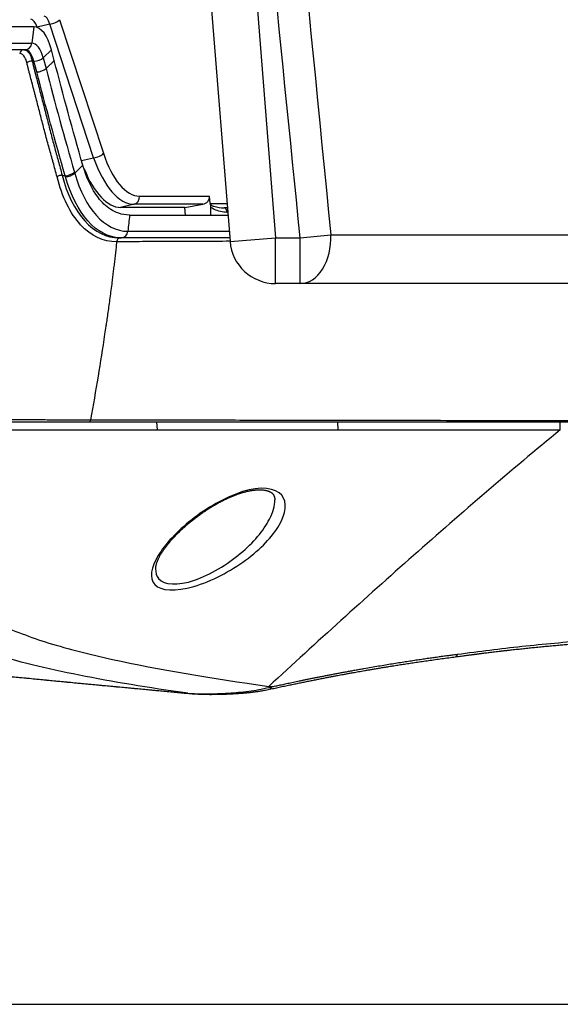
# Model space of a CAD drawing. Extents: x 10 to 1184, y 39 to 789.
# Drawn here: x 693 to 728, y 39 to 104 of the extents above; entities that cross this region are included whole.
import ezdxf

# ---------------------------------------------------------------- set-up
doc = ezdxf.new("R2010")
doc.units = 0
doc.layers.add('1', color=7, linetype='CONTINUOUS')

msp = doc.modelspace()

# ---------------------------------------------------------------- linework, layer by layer
at = {"layer": '1', "color": 80, "linetype": 'CONTINUOUS'}
for p, q in [((698.932, 183.0741), (706.452, 89.0741)), ((693.5624, 103.1633), (691.0375, 103.1633)), ((693.8011, 103.1154), (693.7891, 103.1519)), ((692.992, 101.6633), (690.467, 101.6633)), ((694.9073, 100.9544), (694.7243, 101.6633)), ((705.148, 91.5587), (705.1042, 92.051)), ((703.4875, 91.3133), (699.2665, 91.3133)), ((703.4875, 91.3133), (704.6559, 91.521)), ((703.5319, 90.8133), (703.4875, 91.3133)), ((705.1969, 90.8133), (705.1969, 91.3233)), ((699.8527, 90.8133), (706.3131, 90.8133)), ((699.1814, 89.3133), (699.277, 89.3133)), ((706.4334, 89.3133), (699.3292, 89.3133)), ((711.0625, 86.3133), (709.4425, 86.3133)), ((711.6571, 77.2133), (711.658, 77.2133)), ((709.3963, 72.1198), (709.3963, 72.121)), ((701.566, 67.5888), (701.5659, 67.5872))]:
    msp.add_line(p, q, dxfattribs=at)
at = {"layer": '1', "color": 51, "linetype": 'CONTINUOUS'}
for p, q in [((703.0706, 168.9615), (709.4425, 89.3133)), ((695.2447, 103.6338), (698.1326, 94.8641)), ((693.5624, 103.1633), (693.4352, 102.0973)), ((694.6052, 103.3442), (693.7891, 103.1519)), ((697.4932, 94.5745), (694.6052, 103.3442)), ((690.9103, 102.0973), (693.4352, 102.0973)), ((694.7243, 101.6633), (694.1842, 101.1303)), ((693.5729, 100.9133), (693.4637, 100.9133)), ((693.7559, 100.2044), (693.5729, 100.9133)), ((694.1842, 101.1303), (694.3673, 100.4213)), ((696.7053, 94.3888), (697.4932, 94.5745)), ((700.5063, 92.051), (705.1042, 92.051)), ((700.1477, 91.521), (699.2665, 91.3133)), ((704.6559, 91.521), (700.1477, 91.521)), ((705.148, 91.5587), (706.2534, 91.5587)), ((706.2753, 91.2845), (706.0703, 91.2845)), ((699.7358, 89.7473), (706.3983, 89.7473)), ((706.452, 89.0741), (709.4425, 89.3133)), ((709.4425, 86.3133), (709.4425, 89.3133)), ((709.4425, 89.3133), (711.0625, 89.3133)), ((711.0625, 89.3133), (713.0683, 89.515)), ((711.0625, 86.3133), (711.0625, 89.3133)), ((701.6852, 76.7133), (701.6501, 77.2133)), ((713.5083, 77.2133), (713.5351, 76.7133)), ((728.147, 76.7133), (728.1307, 77.2133))]:
    msp.add_line(p, q, dxfattribs=at)
at = {"layer": '1', "color": 251, "linetype": 'CONTINUOUS'}
msp.add_line((614.5417, 39.003), (996.8147, 39.003), dxfattribs=at)
at = {"layer": '1', "color": 80, "linetype": 'CONTINUOUS'}
msp.add_arc((709.4425, 89.3133), 3, 184.573921, 270, dxfattribs=at)
for centre, major_axis, ratio, start_param, end_param in [((693.4348, 102.6596), (-0.0965, 1.0028), 0.445083, 5.1821661, 6.2403989), ((693.5624, 100.1633), (0, 3), 0.447214, 5.2359878, 6.2831853), ((698.8028, 97.3355), (-0.5787, 6.0166), 0.445083, 2.1459172, 3.0988062), ((704.547, 92.0114), (-0.559, 0), 0.894427, 1.7669377, 3.2209304), ((705.4824, 91.5825), (0.3354, 0), 0.894427, 3.2209304, 3.4298794)]:
    msp.add_ellipse(centre, major_axis=major_axis, ratio=ratio, start_param=start_param, end_param=end_param, dxfattribs=at)
at = {"layer": '1', "color": 51, "linetype": 'CONTINUOUS'}
for centre, major_axis, ratio, start_param, end_param in [((694.2674, 102.8559), (-0.0393, 1.0151), 0.396936, 5.198858, 6.2570908), ((694.7989, 103.5942), (0.4749, 0.1564), 0.415438, 4.1605452, 5.7709791), ((692.8979, 101.3633), (0, -0.3), 0.889579, 3.1415927, 4.5586336), ((692.992, 102.1633), (0, -0.5), 0.894427, 0, 1.4382448), ((692.992, 100.1633), (0, 1.5), 0.447214, 5.2359878, 6.2831853), ((693.4352, 100.1633), (0, -1.9339), 0.447214, 2.0943951, 3.1415927), ((693.3475, 100.7633), (-0.2937, -0.0613), 0.468029, 4.2101877, 5.5818261), ((693.7665, 101.1633), (-0.4841, -0.125), 0.447214, 1.0471976, 2.4854423), ((697.6868, 94.8245), (0.4749, 0.1564), 0.415438, 4.1605452, 5.7709791), ((699.6355, 97.5317), (-0.6389, 6.0038), 0.453009, 2.0370013, 3.0952341), ((700.0813, 97.5713), (-0.5305, 5.5153), 0.445083, 2.0405734, 3.0988062), ((700.0605, 92.0114), (0, 0.5), 0.894427, 3.337734, 4.7917267), ((752.1512, 83.9525), (-65.799, 6.9541), 0.052118, 5.4893671, 5.4937397), ((706.0389, 90.9866), (0.0161, 0.2996), 0.699804, 4.7499478, 6.2098543), ((752.1198, 83.6546), (-65.499, 6.9542), 0.052351, 5.4927143, 5.4937898), ((711.0625, 89.3133), (0, 3), 0.670127, 3.1415927, 4.7796544)]:
    msp.add_ellipse(centre, major_axis=major_axis, ratio=ratio, start_param=start_param, end_param=end_param, dxfattribs=at)
for points, knots in [([(703.8002, 183.5303), (705.3467, 167.8612), (706.8925, 152.1921), (709.9821, 120.8537), (711.5259, 105.1844), (713.0683, 89.515)], [0, 0, 0, 0, 0.5, 0.5, 1, 1, 1, 1]), ([(692.8979, 101.6633), (692.9742, 101.6633), (693.0504, 101.6344), (693.1914, 101.5234), (693.2579, 101.4399), (693.3766, 101.2194), (693.4286, 101.0738), (693.4637, 100.9133)], [0, 0, 0, 0, 0.3216226, 0.3216226, 0.6432413, 0.6432413, 1, 1, 1, 1]), ([(693.1046, 100.8052), (693.0743, 100.9345), (693.0303, 101.051), (692.9315, 101.2284), (692.8765, 101.2956), (692.7599, 101.3852), (692.6972, 101.4089), (692.6342, 101.4093)], [0, 0, 0, 0, 0.3562725, 0.3562725, 0.6781247, 0.6781247, 1, 1, 1, 1]), ([(693.4637, 100.9133), (693.48, 100.8354), (693.4971, 100.7574), (693.5245, 100.6404), (693.534, 100.6014), (693.5531, 100.5234), (693.5627, 100.4844), (693.5917, 100.3675), (693.6112, 100.2895), (693.6506, 100.1335), (693.6705, 100.0555), (693.7707, 99.6655), (693.8532, 99.3535), (693.9766, 98.8855), (694.0177, 98.7295), (694.0992, 98.4175), (694.2208, 97.9495), (694.341, 97.4815), (694.5016, 96.8575), (694.5821, 96.5455), (694.7451, 95.9215), (694.8277, 95.6096), (694.9537, 95.1416), (694.9961, 94.9856), (695.0815, 94.6736), (695.1246, 94.5176), (695.2539, 94.0497), (695.3401, 93.7377), (695.4234, 93.4257)], [0, 0, 0, 0, 0.03125, 0.03125, 0.046875, 0.046875, 0.0625, 0.0625, 0.09375, 0.09375, 0.125, 0.125, 0.25, 0.25, 0.3125, 0.3125, 0.375, 0.5, 0.5, 0.625, 0.625, 0.75, 0.75, 0.8125, 0.8125, 0.875, 0.875, 1, 1, 1, 1]), ([(695.09, 93.3211), (695.008, 93.6348), (694.9217, 93.9475), (694.8128, 94.3375), (694.791, 94.4154), (694.7473, 94.5712), (694.7255, 94.6491), (694.6602, 94.8827), (694.6171, 95.0384), (694.4887, 95.5057), (694.4047, 95.8174), (694.2395, 96.4411), (694.1583, 96.7532), (693.9967, 97.3779), (693.9163, 97.6905), (693.7952, 98.1596), (693.7547, 98.316), (693.6937, 98.5506), (693.6733, 98.6289), (693.6323, 98.7853), (693.5294, 99.1761), (693.4252, 99.5661), (693.3231, 99.9555), (693.3028, 100.0333), (693.2624, 100.1889), (693.2424, 100.2665), (693.2178, 100.3639), (693.213, 100.3834), (693.2031, 100.4223), (693.1982, 100.4417), (693.1882, 100.4804), (693.1831, 100.4997), (693.1727, 100.5379), (693.1675, 100.5569), (693.1418, 100.6522), (693.1226, 100.7285), (693.1046, 100.8052)], [0, 0, 0, 0, 0.125, 0.125, 0.15625, 0.15625, 0.1875, 0.1875, 0.25, 0.25, 0.375, 0.375, 0.5, 0.5, 0.625, 0.625, 0.6875, 0.6875, 0.71875, 0.71875, 0.75, 0.875, 0.875, 0.90625, 0.90625, 0.9375, 0.9375, 0.9453125, 0.9453125, 0.953125, 0.953125, 0.9609375, 0.9609375, 0.96875, 0.96875, 1, 1, 1, 1]), ([(699.0041, 89.0588), (698.1314, 89.0396), (697.3099, 89.4301), (695.9623, 90.9107), (695.4159, 92.0054), (695.0907, 93.3216)], [0, 0, 0, 0, 0.5, 0.5, 1, 1, 1, 1]), ([(705.1608, 91.4972), (705.1649, 91.4934), (705.1691, 91.4899), (705.2087, 91.4583), (705.2465, 91.4396), (705.3208, 91.4074), (705.3579, 91.3944), (705.6159, 91.3151), (705.8429, 91.2922), (706.0703, 91.2845)], [0, 0, 0, 0, 0.0152677, 0.0152677, 0.1428421, 0.1428421, 0.2660203, 0.2660203, 1, 1, 1, 1]), ([(706.249, 90.9866), (705.9627, 91.002), (705.6744, 91.0517), (705.3618, 91.2067), (705.3157, 91.233), (705.2459, 91.2819), (705.2208, 91.3015), (705.1969, 91.3233)], [0, 0, 0, 0, 0.7851447, 0.7851447, 0.9214984, 0.9214984, 1, 1, 1, 1]), ([(713.0683, 89.515), (713.9407, 89.5152), (714.8267, 89.5155), (716.6252, 89.516), (718.4504, 89.5165), (721.267, 89.5172), (723.197, 89.5176), (725.153, 89.518), (726.1441, 89.5182), (728.1524, 89.5186), (730.1868, 89.519), (732.2739, 89.5193), (733.8592, 89.5196), (734.6568, 89.5197), (735.5962, 89.5199), (736.0007, 89.5199), (736.2708, 89.52), (736.4061, 89.52), (738.7067, 89.5203), (740.8952, 89.5206), (744.2118, 89.521), (746.4342, 89.5212), (749.8013, 89.5216), (752.0683, 89.5218), (754.3466, 89.522), (755.4913, 89.522), (757.7921, 89.5222), (758.9481, 89.5223), (760.6907, 89.5224), (761.5642, 89.5224), (762.587, 89.5225), (763.0262, 89.5225), (763.3192, 89.5225), (763.4658, 89.5225), (764.7851, 89.5226), (765.9551, 89.5226), (768.29, 89.5227), (769.4549, 89.5227), (772.9419, 89.5228), (775.2564, 89.5228), (778.713, 89.5228), (781.0123, 89.5228), (783.3016, 89.5228), (786.7278, 89.5227), (789.0018, 89.5226), (792.3969, 89.5225), (793.5211, 89.5224), (795.1959, 89.5223), (795.7523, 89.5223), (796.5841, 89.5222), (796.8609, 89.5222), (797.4134, 89.5221), (798.791, 89.522), (800.1507, 89.5219), (802.3035, 89.5218), (803.3685, 89.5217), (805.476, 89.5215), (807.5607, 89.5212), (810.6203, 89.5208), (813.6123, 89.5204), (815.5614, 89.5201), (816.5243, 89.52)], [0, 0, 0, 0, 0.03125, 0.03125, 0.0625, 0.09375, 0.125, 0.125, 0.15625, 0.15625, 0.1875, 0.21875, 0.21875, 0.234375, 0.2421875, 0.2460937, 0.2460937, 0.25, 0.25, 0.3125, 0.3125, 0.34375, 0.375, 0.40625, 0.40625, 0.4375, 0.4375, 0.46875, 0.46875, 0.484375, 0.4921875, 0.4960937, 0.4960937, 0.5, 0.5, 0.53125, 0.53125, 0.5625, 0.5625, 0.625, 0.625, 0.65625, 0.6875, 0.6875, 0.75, 0.75, 0.78125, 0.78125, 0.796875, 0.796875, 0.8046875, 0.8046875, 0.8125, 0.84375, 0.84375, 0.875, 0.875, 0.90625, 0.9375, 0.96875, 1, 1, 1, 1]), ([(699.0041, 89.0584), (698.997, 88.9932), (698.9829, 88.8632), (698.9614, 88.6688), (698.9399, 88.4755), (698.9182, 88.2832), (698.8964, 88.0919), (698.8745, 87.9016), (698.8524, 87.7124), (698.8302, 87.524), (698.8078, 87.3365), (698.7852, 87.1499), (698.7626, 86.9639), (698.7397, 86.7786), (698.7166, 86.5938), (698.679, 86.2951), (698.6267, 85.8889), (698.5593, 85.3813), (698.4925, 84.8931), (698.4271, 84.4297), (698.3653, 83.9978), (698.3218, 83.6958), (698.2988, 83.5379), (698.295, 83.5114)], [0, 0, 0, 0, 0.0351018, 0.0700179, 0.1047507, 0.1393032, 0.1736787, 0.2078816, 0.2419164, 0.275791, 0.3095187, 0.3431136, 0.3765896, 0.4099604, 0.44324, 0.4764421, 0.5714684, 0.6629684, 0.7512347, 0.8359804, 0.9142654, 0.9855954, 1, 1, 1, 1]), ([(706.4504, 89.0866), (706.1243, 89.0855), (705.8014, 89.0844), (704.8934, 89.0813), (704.316, 89.0792), (703.6083, 89.0764), (703.4675, 89.0759), (703.1876, 89.0748), (702.7702, 89.0731), (702.3602, 89.0714), (701.5499, 89.0679), (701.0228, 89.0654), (700.2516, 89.062), (699.9978, 89.0608), (699.6219, 89.0593), (699.4975, 89.0587), (699.2501, 89.058), (699.1271, 89.0579), (699.0041, 89.058)], [0, 0, 0, 0, 0.1195246, 0.1195246, 0.3396434, 0.3396434, 0.3946731, 0.3946731, 0.4497028, 0.5597623, 0.5597623, 0.7798811, 0.7798811, 0.8899406, 0.8899406, 0.9449703, 0.9449703, 1, 1, 1, 1]), ([(698.2159, 82.9806), (698.0779, 82.0623), (697.7808, 80.1937), (697.4611, 78.3252), (697.2936, 77.3727)], [0, 0, 0, 0, 0.4906255, 1, 1, 1, 1]), ([(688.1978, 77.3836), (688.3866, 77.3843), (688.5753, 77.385), (688.953, 77.3859), (689.1421, 77.3861), (689.7096, 77.3862), (690.0881, 77.3859), (690.8454, 77.3855), (691.2241, 77.3852), (691.9819, 77.3844), (692.361, 77.3838), (693.1196, 77.3822), (693.4989, 77.3813), (694.2579, 77.3795), (694.6374, 77.3786), (695.7758, 77.3759), (696.5348, 77.3743), (697.2936, 77.3727)], [0, 0, 0, 0, 0.0625, 0.0625, 0.125, 0.125, 0.25, 0.25, 0.375, 0.375, 0.5, 0.5, 0.625, 0.625, 0.75, 0.75, 1, 1, 1, 1]), ([(697.2936, 77.3727), (698.0166, 77.3712), (698.7394, 77.3701), (699.8232, 77.3692), (700.1844, 77.3691), (700.7264, 77.3691), (700.907, 77.3691), (701.2684, 77.3692), (701.4492, 77.3693), (701.8109, 77.3693), (701.992, 77.3692), (702.355, 77.3689), (702.5369, 77.3688), (702.9023, 77.3682), (703.0858, 77.3678), (703.4557, 77.3668), (703.6421, 77.3662), (704.5831, 77.3633), (705.3643, 77.3611), (707.791, 77.3549), (709.5197, 77.3512), (711.8234, 77.3471), (712.2913, 77.3463), (713.0039, 77.3451), (713.2433, 77.3447), (713.6051, 77.3441), (713.7262, 77.344), (713.969, 77.3436), (715.0644, 77.3419), (716.1831, 77.3404), (718.2078, 77.3379), (719.2382, 77.3368), (721.3347, 77.3347), (722.401, 77.3337), (724.5693, 77.332), (725.6712, 77.3313), (727.9106, 77.33), (729.048, 77.3294), (730.4918, 77.3288), (730.7816, 77.3287), (731.3636, 77.3284), (731.6557, 77.3283), (732.5338, 77.328), (733.1219, 77.3278), (734.3033, 77.3275), (734.8961, 77.3274), (736.0855, 77.3271), (736.6821, 77.327), (737.8782, 77.3268), (738.4778, 77.3268), (739.6788, 77.3266), (740.2802, 77.3265), (741.484, 77.3262), (742.0865, 77.326), (742.9901, 77.3256), (743.2914, 77.3254), (743.8939, 77.3251), (744.4964, 77.3247), (745.0989, 77.3242), (745.7014, 77.3236), (746.0026, 77.3233), (746.6052, 77.3225), (746.9066, 77.3221), (747.5096, 77.3213), (747.8112, 77.3208), (748.7166, 77.3194), (749.3207, 77.3185), (750.53, 77.3166), (751.1352, 77.3156), (752.9523, 77.3125), (754.1659, 77.3103), (756.5973, 77.3064), (757.8151, 77.3046), (760.2552, 77.3015), (761.4775, 77.3002), (763.9263, 77.2981), (765.1527, 77.2972), (767.6094, 77.2957), (768.8396, 77.2952), (770.6874, 77.2946), (771.6118, 77.2943), (772.5371, 77.2941), (773.1542, 77.294), (773.4628, 77.294), (774.08, 77.2939), (774.3886, 77.2938), (775.0058, 77.2938), (775.9316, 77.2937), (777.1659, 77.2937), (778.0917, 77.2937), (778.7089, 77.2937), (779.0175, 77.2938), (779.9433, 77.2938), (780.5605, 77.2938), (781.7949, 77.2938), (782.4121, 77.2939), (783.6465, 77.2939), (785.4981, 77.2939), (787.3496, 77.2939), (789.2012, 77.2939), (789.8184, 77.2939), (791.0528, 77.2939), (792.9044, 77.2939), (795.3732, 77.294), (797.2247, 77.294), (798.4591, 77.294), (799.0763, 77.294), (800.0021, 77.294), (800.3107, 77.2941), (800.9279, 77.2941), (801.2365, 77.2941), (802.1623, 77.294), (802.7795, 77.294), (803.3967, 77.294)], [0, 0, 0, 0, 0.03125, 0.03125, 0.046875, 0.046875, 0.0546875, 0.0546875, 0.0625, 0.0625, 0.0703125, 0.0703125, 0.078125, 0.078125, 0.0859375, 0.0859375, 0.09375, 0.09375, 0.125, 0.125, 0.1875, 0.1875, 0.203125, 0.203125, 0.2109375, 0.2109375, 0.2148437, 0.2148437, 0.21875, 0.25, 0.25, 0.28125, 0.28125, 0.3125, 0.3125, 0.34375, 0.34375, 0.375, 0.375, 0.3828125, 0.3828125, 0.390625, 0.390625, 0.40625, 0.40625, 0.421875, 0.421875, 0.4375, 0.4375, 0.453125, 0.453125, 0.46875, 0.46875, 0.484375, 0.484375, 0.4921875, 0.4921875, 0.5, 0.5078125, 0.5078125, 0.515625, 0.515625, 0.5234375, 0.5234375, 0.53125, 0.53125, 0.546875, 0.546875, 0.5625, 0.5625, 0.59375, 0.59375, 0.625, 0.625, 0.65625, 0.65625, 0.6875, 0.6875, 0.71875, 0.71875, 0.734375, 0.7421875, 0.7421875, 0.75, 0.75, 0.7578125, 0.7578125, 0.765625, 0.78125, 0.7890625, 0.7890625, 0.796875, 0.796875, 0.8125, 0.8125, 0.828125, 0.828125, 0.84375, 0.875, 0.875, 0.890625, 0.890625, 0.90625, 0.9375, 0.953125, 0.953125, 0.96875, 0.96875, 0.9765625, 0.9765625, 0.984375, 0.984375, 1, 1, 1, 1]), ([(728.147, 76.7133), (724.9, 74.05), (721.6909, 71.2831), (715.3147, 65.6444), (712.1474, 62.7733), (708.995, 59.8667)], [0, 0, 0, 0, 0.5, 0.5, 1, 1, 1, 1]), ([(709.681, 70.4553), (709.2363, 69.6894), (708.4647, 68.8876), (706.4838, 67.4352), (705.248, 66.7756), (702.8855, 66.082), (701.8929, 66.1339), (701.1196, 66.9763), (701.2634, 67.6938), (702.1972, 69.2265), (702.9616, 70.039), (704.904, 71.5772), (706.0917, 72.2711), (708.4459, 73.0418), (709.4527, 72.8907), (710.2376, 71.9452), (710.1256, 71.2211), (709.681, 70.4553)], [0, 0, 0, 0, 0.125, 0.125, 0.25, 0.25, 0.375, 0.375, 0.5, 0.5, 0.625, 0.625, 0.75, 0.75, 0.875, 0.875, 1, 1, 1, 1]), ([(679.8486, 70.646), (682.8362, 67.833), (686.7139, 65.7664), (691.6723, 63.7522), (692.2315, 63.5345), (693.3659, 63.1127), (693.9053, 62.9078), (695.8383, 62.3321), (697.2329, 61.9765), (701.7329, 60.9783), (705.1961, 60.4123), (708.995, 59.8667)], [0, 0, 0, 0, 0.5, 0.5, 0.5625, 0.5625, 0.625, 0.625, 0.75, 0.75, 1, 1, 1, 1]), ([(701.5659, 67.5872), (701.5616, 67.3382), (701.6217, 67.1194), (702.1092, 66.5189), (703.0401, 66.4763), (705.1764, 67.2045), (706.2631, 67.8709), (707.9889, 69.3101), (708.6544, 70.0954), (709.0409, 70.8483)], [0, 0, 0, 0, 0.1181981, 0.1181981, 0.4121321, 0.4121321, 0.706066, 0.706066, 1, 1, 1, 1]), ([(721.4004, 61.9835), (722.8068, 62.166), (725.6387, 62.5334), (731.3279, 63.0403), (738.477, 63.3652), (745.5667, 63.4864), (751.2143, 63.3968), (754.0491, 63.2954), (755.4652, 63.2447)], [0, 0, 0, 0, 0.1242849, 0.2502699, 0.500282, 0.7504732, 0.8753561, 1, 1, 1, 1]), ([(665.4167, 63.2908), (665.8049, 63.2483), (666.5709, 63.1644), (667.7042, 63.0402), (668.8065, 62.9201), (669.8777, 62.8039), (670.9178, 62.6916), (671.9268, 62.5831), (672.9046, 62.4785), (673.8513, 62.3775), (674.7669, 62.2803), (675.6513, 62.1868), (676.5045, 62.097), (677.3265, 62.0107), (678.1174, 61.928), (678.877, 61.8488), (679.6055, 61.7732), (680.3027, 61.701), (680.9687, 61.6323), (681.6035, 61.567), (682.2071, 61.5051), (682.7794, 61.4465), (683.3205, 61.3913), (684.0344, 61.3187), (684.928, 61.2281), (686.0083, 61.1191), (687.0783, 61.0118), (688.1377, 60.906), (689.1868, 60.8018), (690.2253, 60.6992), (691.2534, 60.5982), (692.2711, 60.4987), (693.2783, 60.4006), (694.275, 60.3041), (695.2613, 60.2091), (696.2371, 60.1156), (697.2024, 60.0235), (698.1572, 59.9329), (699.1016, 59.8438), (700.0354, 59.756), (700.9588, 59.6697), (701.8717, 59.5847), (702.7741, 59.5011), (703.3723, 59.4461), (703.6696, 59.4187)], [0, 0, 0, 0, 0.0305455, 0.0602715, 0.0891775, 0.1172636, 0.1445296, 0.1709758, 0.1966022, 0.2214089, 0.2453958, 0.2685631, 0.2909107, 0.3124388, 0.3331473, 0.3530364, 0.372106, 0.3903562, 0.4077869, 0.4243983, 0.4401904, 0.4551632, 0.4693167, 0.4826509, 0.5111733, 0.539416, 0.5673791, 0.5950626, 0.6224666, 0.649591, 0.6764359, 0.7030014, 0.7292874, 0.755294, 0.7810213, 0.8064692, 0.8316378, 0.8565271, 0.8811372, 0.9054681, 0.9295198, 0.9532923, 0.9767857, 1, 1, 1, 1]), ([(703.6696, 59.4187), (701.0889, 59.7829), (698.7196, 60.1745), (694.3946, 61.0404), (692.3993, 61.5138), (690.7434, 62.0486)], [0, 0, 0, 0, 0.5, 0.5, 1, 1, 1, 1]), ([(709.173, 59.8413), (709.2184, 59.8511), (709.3112, 59.8713), (709.4534, 59.9021), (709.6015, 59.934), (709.7557, 59.9672), (709.9158, 60.0015), (710.0818, 60.0369), (710.2539, 60.0735), (710.4319, 60.111), (710.6159, 60.1497), (710.8058, 60.1893), (711.0018, 60.2299), (711.2037, 60.2715), (711.4116, 60.3141), (711.6255, 60.3575), (711.8454, 60.4019), (712.0713, 60.4471), (712.3032, 60.4932), (712.5412, 60.54), (712.7851, 60.5877), (713.0351, 60.6361), (713.2911, 60.6852), (713.5531, 60.7349), (713.8211, 60.7853), (714.0952, 60.8364), (714.3753, 60.888), (714.6615, 60.9402), (714.9537, 60.9929), (715.3123, 61.0568), (715.7309, 61.1302), (716.2031, 61.2112), (716.6618, 61.2882), (717.1071, 61.3613), (717.5389, 61.4307), (717.9573, 61.4965), (718.3621, 61.5589), (718.7534, 61.618), (719.1311, 61.6739), (719.4954, 61.7266), (719.8461, 61.7764), (720.1832, 61.8232), (720.5068, 61.8672), (720.8167, 61.9085), (721.1131, 61.9472), (721.3062, 61.9717), (721.4005, 61.9837)], [0, 0, 0, 0, 0.0113125, 0.023114, 0.0354039, 0.0481818, 0.0614469, 0.0751986, 0.0894364, 0.10416, 0.1193691, 0.1350633, 0.1512423, 0.1679058, 0.1850535, 0.2026851, 0.2208002, 0.2393986, 0.2584798, 0.2780434, 0.298089, 0.3186161, 0.3396242, 0.3611131, 0.383082, 0.4055307, 0.4284586, 0.4518651, 0.4757499, 0.5001124, 0.5397469, 0.5782523, 0.6156312, 0.651886, 0.6870192, 0.721033, 0.7539293, 0.7857102, 0.8163774, 0.8459327, 0.8743777, 0.9017141, 0.9279432, 0.9530663, 0.9770849, 1, 1, 1, 1]), ([(703.6696, 59.4187), (703.9676, 59.4012), (704.5874, 59.3647), (705.5406, 59.384), (706.4115, 59.4335), (707.1823, 59.5004), (708.0642, 59.5957), (708.7287, 59.7428), (709.173, 59.8413)], [0, 0, 0, 0, 0.156627, 0.3258159, 0.5084772, 0.631004, 0.753276, 1, 1, 1, 1])]:
    msp.add_open_spline(points, degree=3, knots=knots, dxfattribs=at)
for points, degree in [([(711.0625, 89.3133), (708.3936, 115.8622), (705.7302, 142.4116), (703.0706, 168.9615)], 3), ([(694.9073, 100.9544), (694.3673, 100.4213)], 1), ([(693.7559, 100.2044), (693.9703, 100.2044), (694.2469, 100.3025), (694.3673, 100.4213)], 3), ([(695.6219, 93.3953), (694.9642, 95.6643), (694.3422, 97.9343), (693.7559, 100.2044)], 3), ([(694.3673, 100.4213), (694.9523, 98.1556), (695.5731, 95.8899), (696.2295, 93.6252)], 3), ([(695.4241, 93.4262), (696.056, 90.9174), (697.5057, 89.3159), (699.1813, 89.3134)], 3), ([(695.6428, 93.3232), (695.6359, 93.3472), (695.6291, 93.3713), (695.6224, 93.3955)], 3), ([(699.2252, 89.314), (697.6876, 89.35), (696.3284, 90.9027), (695.6429, 93.3232)], 3), ([(696.2298, 93.6255), (696.2368, 93.6005), (696.2439, 93.5756), (696.2511, 93.5507)], 3), ([(696.2511, 93.5509), (696.9112, 91.2234), (698.2354, 89.7397), (699.7355, 89.7475)], 3), ([(698.295, 83.5114), (698.2688, 83.3345), (698.2426, 83.1576), (698.2165, 82.9807)], 3), ([(697.2936, 77.3727), (697.2787, 77.2835), (697.2093, 77.2133), (697.136, 77.2133)], 3), ([(709.0409, 70.8483), (709.2716, 71.2976), (709.4029, 71.7368), (709.3963, 72.1198)], 3), ([(709.173, 59.8413), (709.1136, 59.8497), (709.0542, 59.8581), (708.995, 59.8667)], 3)]:
    msp.add_open_spline(points, degree=degree, dxfattribs=at)
at = {"layer": '1', "color": 80, "linetype": 'CONTINUOUS'}
for points, degree in [([(696.7856, 94.0824), (696.1239, 96.3696), (695.4971, 98.6629), (694.9073, 100.9544)], 3), ([(696.7855, 94.0824), (696.6074, 93.9054), (696.4292, 93.7282), (696.2511, 93.5509)], 3), ([(695.4236, 93.4257), (695.622, 93.3953)], 1), ([(695.622, 93.3953), (695.8346, 93.4017), (696.1093, 93.5056), (696.2295, 93.6252)], 3), ([(695.6431, 93.3222), (695.8557, 93.3286), (696.1305, 93.4324), (696.2508, 93.5517)], 3), ([(699.852, 90.8133), (699.8133, 90.458), (699.7745, 90.1027), (699.7358, 89.7473)], 3), ([(699.2438, 89.3133), (699.1287, 89.3133), (699.0206, 89.1985), (699.0041, 89.058)], 3), ([(699.328, 89.3139), (699.2937, 89.3132), (699.2594, 89.3132), (699.2252, 89.314)], 3), ([(699.3281, 89.3138), (699.5266, 89.3138), (699.7111, 89.5099), (699.736, 89.7474)], 3), ([(701.6852, 76.7133), (705.0818, 76.7133), (709.0701, 76.7133), (713.5351, 76.7133)], 3), ([(721.4004, 61.9835), (721.3718, 61.8884), (721.3258, 61.8239), (721.2699, 61.815)], 3)]:
    msp.add_open_spline(points, degree=degree, dxfattribs=at)
for points, knots in [([(699.852, 90.8134), (699.8493, 90.8134), (699.8466, 90.8134), (699.5706, 90.8123), (699.3486, 90.8584), (698.9488, 90.9917), (698.7731, 91.0807), (698.2911, 91.39), (698.0292, 91.652), (697.3483, 92.5324), (697.0275, 93.2475), (696.7926, 94.058)], [0, 0, 0, 0, 0.0012182, 0.0012182, 0.126599, 0.126599, 0.2519797, 0.2519797, 0.5027412, 0.5027412, 1, 1, 1, 1]), ([(695.4246, 93.4242), (695.3967, 93.4241), (695.3669, 93.4216), (695.3063, 93.4121), (695.2755, 93.4051), (695.216, 93.3872), (695.1872, 93.3764), (695.1345, 93.3518), (695.1106, 93.3381), (695.0902, 93.3237)], [0, 0, 0, 0, 0.25, 0.25, 0.5, 0.5, 0.75, 0.75, 1, 1, 1, 1]), ([(705.1969, 91.3233), (705.1969, 91.3533), (705.1925, 91.3826), (705.1792, 91.4404), (705.1702, 91.4689), (705.1608, 91.4972)], [0, 0, 0, 0, 0.5, 0.5, 1, 1, 1, 1]), ([(818.2402, 86.3133), (810.2495, 86.3133), (801.561, 86.3133), (782.7895, 86.3133), (773.2257, 86.3133), (753.7661, 86.3133), (744.3974, 86.3133), (726.4284, 86.3133), (718.3013, 86.3133), (711.0625, 86.3133)], [0, 0, 0, 0, 0.25, 0.25, 0.5, 0.5, 0.75, 0.75, 1, 1, 1, 1]), ([(697.136, 77.2133), (695.2672, 77.2133), (693.3959, 77.2133), (690.97, 77.2133), (690.4108, 77.2133), (689.2927, 77.2133), (688.7342, 77.2133), (688.1307, 77.2133), (688.0844, 77.2133), (688.0382, 77.2133)], [0, 0, 0, 0, 0.6155182, 0.6155182, 0.8000991, 0.8000991, 0.9846921, 0.9846921, 1, 1, 1, 1]), ([(794.7302, 77.2133), (792.7315, 77.2133), (790.7329, 77.2133), (783.8455, 77.2133), (778.9526, 77.2133), (769.1832, 77.2133), (764.3139, 77.2133), (754.6286, 77.2133), (749.815, 77.2133), (740.2229, 77.2133), (735.4018, 77.2133), (725.9721, 77.2133), (721.5466, 77.2133), (713.2879, 77.2133), (709.47, 77.2133), (704.519, 77.2133), (703.011, 77.2133), (700.0708, 77.2133), (698.6052, 77.2133), (697.136, 77.2133)], [0, 0, 0, 0, 0.0552031, 0.0552031, 0.1901741, 0.1901741, 0.3251451, 0.3251451, 0.4601161, 0.4601161, 0.5950871, 0.5950871, 0.730058, 0.730058, 0.865029, 0.865029, 0.9325145, 0.9325145, 1, 1, 1, 1]), ([(686.9909, 76.7133), (689.4448, 76.7133), (691.8935, 76.7133), (695.5653, 76.7133), (696.789, 76.7133), (699.2366, 76.7133), (700.4547, 76.7133), (701.6852, 76.7133)], [0, 0, 0, 0, 0.5, 0.5, 0.75, 0.75, 1, 1, 1, 1]), ([(713.5351, 76.7133), (715.7738, 76.7133), (718.1571, 76.7133), (723.042, 76.7133), (725.5591, 76.7133), (728.147, 76.7133)], [0, 0, 0, 0, 0.5, 0.5, 1, 1, 1, 1]), ([(701.5671, 67.5877), (701.5672, 67.5984), (701.568, 67.6231), (701.5713, 67.6645), (701.5771, 67.7116), (701.5851, 67.7595), (701.595, 67.8079), (701.6073, 67.8593), (701.6227, 67.9149), (701.6415, 67.975), (701.6631, 68.0373), (701.6877, 68.1017), (701.7154, 68.1685), (701.7448, 68.2343), (701.776, 68.3004), (701.8102, 68.3689), (701.8496, 68.4435), (701.8945, 68.5239), (701.9432, 68.6064), (701.9899, 68.6811), (702.033, 68.7469), (702.0779, 68.8134), (702.1306, 68.8889), (702.1923, 68.9741), (702.2571, 69.0603), (702.325, 69.1477), (702.396, 69.2363), (702.4705, 69.3265), (702.5482, 69.4177), (702.6291, 69.5099), (702.7126, 69.6026), (702.7992, 69.696), (702.8886, 69.7898), (702.9803, 69.8836), (703.0746, 69.9776), (703.1712, 70.0715), (703.2704, 70.1655), (703.3717, 70.2592), (703.4751, 70.3525), (703.5808, 70.4456), (703.6884, 70.538), (703.7978, 70.6298), (703.9087, 70.7206), (704.021, 70.8105), (704.1346, 70.8991), (704.2489, 70.9862), (704.3641, 71.072), (704.4802, 71.1563), (704.5972, 71.2391), (704.7147, 71.3203), (704.8328, 71.3998), (704.9514, 71.4777), (705.0702, 71.5537), (705.1893, 71.6279), (705.3083, 71.7), (705.4272, 71.7702), (705.5459, 71.8382), (705.6638, 71.9039), (705.7808, 71.9671), (705.8971, 72.0281), (706.0127, 72.0868), (706.1275, 72.1432), (706.2412, 72.1972), (706.3539, 72.2488), (706.4656, 72.2982), (706.5765, 72.3453), (706.6861, 72.39), (706.7939, 72.4322), (706.8996, 72.4717), (707.0032, 72.5086), (707.1046, 72.5429), (707.2037, 72.5745), (707.3003, 72.6033), (707.3944, 72.6295), (707.4885, 72.6537), (707.5822, 72.676), (707.6754, 72.6962), (707.7658, 72.7139), (707.8542, 72.7295), (707.9401, 72.7427), (708.0233, 72.7537), (708.1033, 72.7625), (708.1799, 72.7691), (708.2547, 72.7737), (708.3282, 72.7764), (708.4005, 72.7771), (708.4704, 72.7759), (708.5377, 72.7728), (708.6019, 72.768), (708.6627, 72.7615), (708.72, 72.7535), (708.7741, 72.7441), (708.8264, 72.7331), (708.8762, 72.7207), (708.9235, 72.7069), (708.9682, 72.6919), (709.0104, 72.6756), (709.0504, 72.6581), (709.0882, 72.6392), (709.1225, 72.6198), (709.1528, 72.6005), (709.1815, 72.5801), (709.2096, 72.5575), (709.2369, 72.5323), (709.2627, 72.505), (709.2869, 72.4751), (709.3094, 72.4421), (709.3299, 72.4059), (709.3479, 72.3669), (709.3628, 72.3258), (709.3746, 72.2831), (709.383, 72.2421), (709.3887, 72.2014), (709.3925, 72.1609), (709.3935, 72.1323), (709.3938, 72.1175)], [0, 0, 0, 0, 0.0069074, 0.0155339, 0.0242261, 0.0329868, 0.0407229, 0.0486861, 0.0576537, 0.0666314, 0.0756424, 0.08471, 0.0938548, 0.1030954, 0.1112203, 0.1196546, 0.1295161, 0.1395764, 0.1498309, 0.1602494, 0.1672108, 0.1741975, 0.1842419, 0.1943153, 0.2044336, 0.2146068, 0.224845, 0.2351548, 0.245692, 0.2561134, 0.2666262, 0.2771988, 0.2878001, 0.2983995, 0.3089277, 0.3195567, 0.3301541, 0.3407294, 0.3512919, 0.3618502, 0.372441, 0.3829176, 0.3933813, 0.4037997, 0.4141469, 0.4243999, 0.4345128, 0.444641, 0.4546599, 0.4645821, 0.4744206, 0.4841881, 0.4938979, 0.5034663, 0.5129597, 0.5223669, 0.5316655, 0.5408356, 0.5498604, 0.5587378, 0.5675795, 0.5762833, 0.5848665, 0.5933461, 0.6017387, 0.6100604, 0.6183238, 0.6264094, 0.6343551, 0.6421775, 0.6498677, 0.6574187, 0.6648257, 0.6720855, 0.6792392, 0.6868527, 0.6942012, 0.7015174, 0.7087792, 0.7159643, 0.7230522, 0.7300234, 0.7368606, 0.7435843, 0.7505875, 0.7576104, 0.7646325, 0.7716276, 0.7785746, 0.7854534, 0.7922446, 0.7989363, 0.8057762, 0.8127105, 0.8197012, 0.8267788, 0.8339783, 0.841341, 0.8489165, 0.8567647, 0.863782, 0.8710785, 0.879655, 0.8886646, 0.8982326, 0.9084456, 0.9193306, 0.9307535, 0.9423356, 0.9536153, 0.9644648, 0.9749117, 0.9830058, 0.9913668, 1, 1, 1, 1]), ([(665.3924, 63.2905), (665.5348, 63.2749), (665.8942, 63.2357), (666.4665, 63.1734), (667.1054, 63.1039), (667.7324, 63.0358), (668.3475, 62.969), (668.9506, 62.9037), (669.5609, 62.8377), (670.1776, 62.771), (670.7998, 62.704), (671.4076, 62.6386), (672.001, 62.5748), (672.5799, 62.5127), (673.1445, 62.4523), (673.6947, 62.3936), (674.2304, 62.3365), (674.7518, 62.281), (675.2558, 62.2275), (675.7427, 62.1759), (676.2127, 62.1262), (676.6688, 62.0781), (677.1135, 62.0312), (677.5466, 61.9857), (677.9681, 61.9415), (678.3752, 61.8989), (678.7679, 61.8579), (679.144, 61.8186), (679.5037, 61.7812), (679.8472, 61.7455), (680.1768, 61.7113), (680.4727, 61.6807), (680.7366, 61.6534), (680.9702, 61.6292), (681.1949, 61.6061), (681.4121, 61.5837), (681.6506, 61.5592), (681.9185, 61.5316), (682.2226, 61.5005), (682.5288, 61.4691), (682.8361, 61.4377), (683.1432, 61.4064), (683.4624, 61.3739), (683.7936, 61.3402), (684.1368, 61.3053), (684.4921, 61.2693), (684.8722, 61.2309), (685.2781, 61.1898), (685.7106, 61.1462), (686.1577, 61.1013), (686.6194, 61.0549), (687.0957, 61.0072), (687.5865, 60.9582), (688.092, 60.9078), (688.612, 60.8561), (689.1467, 60.803), (689.6925, 60.7491), (690.2494, 60.6941), (690.8172, 60.6383), (691.3991, 60.5812), (691.9989, 60.5225), (692.6167, 60.4623), (693.2527, 60.4004), (693.9034, 60.3374), (694.5688, 60.2731), (695.2446, 60.2081), (695.9308, 60.1422), (696.6271, 60.0757), (697.3377, 60.008), (698.0674, 59.9388), (698.8167, 59.868), (699.5856, 59.7956), (700.3693, 59.7221), (701.1679, 59.6476), (701.9812, 59.5719), (702.8094, 59.4953), (703.3666, 59.4439), (703.6476, 59.4181)], [0, 0, 0, 0, 0.0112034, 0.0282686, 0.0450204, 0.0614588, 0.077584, 0.0933959, 0.1088946, 0.1255815, 0.1418897, 0.157819, 0.1733697, 0.1885417, 0.203335, 0.2177498, 0.231786, 0.2454437, 0.258723, 0.2713967, 0.2837053, 0.2956489, 0.3072276, 0.3186417, 0.3296774, 0.3403347, 0.3506137, 0.3605144, 0.3698699, 0.3788606, 0.3874862, 0.3957469, 0.4020928, 0.408205, 0.4140837, 0.4197288, 0.4252491, 0.4328017, 0.4407566, 0.4491138, 0.4568325, 0.4648653, 0.4732121, 0.481873, 0.4908479, 0.5001369, 0.5097399, 0.5206659, 0.5319719, 0.5436579, 0.5557239, 0.5681699, 0.5809959, 0.5942019, 0.6077879, 0.6217538, 0.6360998, 0.6505594, 0.6653856, 0.6805783, 0.6961376, 0.7123563, 0.7289551, 0.7459339, 0.7632926, 0.7810314, 0.7988233, 0.8169818, 0.8355068, 0.8543984, 0.8740535, 0.8940902, 0.9145087, 0.9353089, 0.9564908, 0.9780545, 1, 1, 1, 1]), ([(721.2714, 61.8112), (721.334, 61.8199), (721.4542, 61.8366), (721.6271, 61.8603), (721.785, 61.8818), (721.9281, 61.9011), (722.0561, 61.9183), (722.1693, 61.9333), (722.2675, 61.9463), (722.3507, 61.9572), (722.4191, 61.9662), (722.4682, 61.9726), (722.5012, 61.9769), (722.5211, 61.9795), (722.5397, 61.9819), (722.5605, 61.9846), (722.5878, 61.9881), (722.6211, 61.9924), (722.6607, 61.9975), (722.7055, 62.0033), (722.7546, 62.0096), (722.808, 62.0164), (722.8779, 62.0253), (722.9666, 62.0366), (723.076, 62.0504), (723.1959, 62.0654), (723.3316, 62.0823), (723.4842, 62.1011), (723.6543, 62.1218), (723.8374, 62.1439), (724.0334, 62.1672), (724.2423, 62.1918), (724.4642, 62.2175), (724.6991, 62.2443), (724.9916, 62.2772), (725.3339, 62.3148), (725.7182, 62.3559), (726.0921, 62.3948), (726.4775, 62.4338), (726.873, 62.4726), (727.2771, 62.511), (727.6662, 62.5469), (728.0405, 62.5802), (728.3998, 62.6112), (728.7088, 62.6371), (728.97, 62.6584), (729.1863, 62.6757), (729.3972, 62.6922), (729.6071, 62.7083), (729.8436, 62.7261), (730.1115, 62.7457), (730.4124, 62.767), (730.7327, 62.7891), (731.0729, 62.8118), (731.4337, 62.8351), (731.8076, 62.8584), (732.1948, 62.8815), (732.5118, 62.8998), (732.7549, 62.9134), (732.9205, 62.9225), (733.0851, 62.9314), (733.2447, 62.9399), (733.394, 62.9477), (733.5317, 62.9548), (733.6578, 62.9612), (733.7734, 62.967), (733.8841, 62.9725), (733.9883, 62.9776), (734.0845, 62.9823), (734.1658, 62.9862), (734.2322, 62.9894), (734.2835, 62.9918), (734.3214, 62.9936), (734.3584, 62.9954), (734.4044, 62.9975), (734.4668, 63.0004), (734.5417, 63.0039), (734.6281, 63.0079), (734.7258, 63.0123), (734.8663, 63.0186), (735.0467, 63.0266), (735.2637, 63.036), (735.4812, 63.0452), (735.6989, 63.0542), (735.9168, 63.063), (736.1369, 63.0717), (736.3591, 63.0803), (736.5838, 63.0888), (736.8137, 63.0972), (737.0603, 63.1061), (737.3273, 63.1154), (737.6161, 63.1252), (737.9189, 63.1352), (738.2357, 63.1453), (738.4994, 63.1534), (738.7061, 63.1596), (738.8519, 63.164), (739.0003, 63.1683), (739.1491, 63.1726), (739.2937, 63.1767), (739.4295, 63.1805), (739.5511, 63.1838), (739.6589, 63.1867), (739.7535, 63.1892), (739.8386, 63.1914), (739.9142, 63.1934), (739.9801, 63.1951), (740.0336, 63.1964), (740.0751, 63.1974), (740.1073, 63.1983), (740.1392, 63.199), (740.1767, 63.2), (740.2234, 63.2011), (740.2793, 63.2025), (740.347, 63.2041), (740.4273, 63.206), (740.5207, 63.2082), (740.6252, 63.2106), (740.7393, 63.2132), (740.9698, 63.2183), (741.3089, 63.2253), (741.7496, 63.2337), (742.0852, 63.2395), (742.3192, 63.2432), (742.4522, 63.2452), (742.5759, 63.247), (742.6876, 63.2485), (742.7859, 63.2499), (742.8702, 63.251), (742.9304, 63.2518), (742.9712, 63.2523), (742.9986, 63.2526), (743.027, 63.253), (743.0591, 63.2534), (743.0978, 63.2538), (743.1461, 63.2544), (743.2081, 63.2551), (743.2847, 63.256), (743.3767, 63.257), (743.4805, 63.258), (743.5907, 63.2591), (743.7448, 63.2606), (743.9355, 63.2622), (744.1588, 63.2638), (744.3679, 63.2651), (744.5638, 63.2662), (744.7484, 63.267), (744.9253, 63.2677), (745.0969, 63.2681), (745.265, 63.2685), (745.4294, 63.2686), (745.5902, 63.2687), (745.7473, 63.2686), (745.9009, 63.2683), (746.0508, 63.268), (746.1971, 63.2676), (746.3397, 63.2671), (746.4781, 63.2664), (746.6101, 63.2658), (746.7366, 63.265), (746.8553, 63.2643), (746.9653, 63.2635), (747.0623, 63.2628), (747.1462, 63.2622), (747.2074, 63.2617), (747.2494, 63.2613), (747.2757, 63.2611), (747.3, 63.2609), (747.3234, 63.2607), (747.3495, 63.2605), (747.3843, 63.2601), (747.4323, 63.2597), (747.495, 63.2591), (747.571, 63.2584), (747.6564, 63.2575), (747.7502, 63.2565), (747.8492, 63.2554), (747.9523, 63.2542), (748.0553, 63.2529), (748.1568, 63.2516), (748.2567, 63.2503), (748.3549, 63.2489), (748.5089, 63.2467), (748.7149, 63.2436), (748.9693, 63.2394), (749.2167, 63.2351), (749.4639, 63.2305), (749.6986, 63.2258), (749.9212, 63.2211), (750.0868, 63.2175), (750.2094, 63.2148), (750.2837, 63.2131), (750.3485, 63.2116), (750.4016, 63.2103), (750.4435, 63.2093), (750.475, 63.2086), (750.4989, 63.208), (750.52, 63.2075), (750.5436, 63.2069), (750.5746, 63.2062), (750.6134, 63.2052), (750.6889, 63.2034), (750.8019, 63.2006), (750.9536, 63.1967), (751.1158, 63.1925), (751.2886, 63.1878), (751.4655, 63.1829), (751.6467, 63.1778), (751.8323, 63.1724), (752.0289, 63.1665), (752.2014, 63.1613), (752.3471, 63.1567), (752.4634, 63.153), (752.5819, 63.1492), (752.6983, 63.1455), (752.8076, 63.1419), (752.9013, 63.1388), (752.98, 63.1361), (753.0449, 63.1339), (753.1009, 63.132), (753.1442, 63.1306), (753.1746, 63.1295), (753.1953, 63.1288), (753.2146, 63.1282), (753.2419, 63.1272), (753.2811, 63.1259), (753.3344, 63.124), (753.3989, 63.1218), (753.4748, 63.1191), (753.5588, 63.1162), (753.6503, 63.113), (753.7487, 63.1095), (753.8558, 63.1056), (753.9675, 63.1016), (754.0794, 63.0975), (754.188, 63.0935), (754.3199, 63.0887), (754.4721, 63.083), (754.6418, 63.0766), (754.7938, 63.0709), (754.929, 63.0657), (755.0483, 63.0611), (755.1577, 63.0569), (755.2374, 63.0537), (755.2782, 63.0519), (755.2879, 63.0515)], [0, 0, 0, 0, 0.0055421, 0.0106428, 0.0153024, 0.0195207, 0.023298, 0.0266343, 0.0295295, 0.0319838, 0.0339972, 0.0355698, 0.0363287, 0.0369154, 0.0373299, 0.037978, 0.038752, 0.0397399, 0.0409291, 0.0422524, 0.0437002, 0.0452723, 0.0469689, 0.0498861, 0.0531105, 0.056642, 0.0604805, 0.0651121, 0.0701237, 0.0755154, 0.0812871, 0.0874387, 0.0939702, 0.1008817, 0.108173, 0.1197852, 0.1310859, 0.1420754, 0.1527536, 0.16506, 0.1769253, 0.1883496, 0.1993329, 0.2098753, 0.2199767, 0.2265172, 0.2328586, 0.2390009, 0.2450669, 0.2513194, 0.2598026, 0.268621, 0.2777761, 0.2879587, 0.2985274, 0.3094818, 0.3208217, 0.3325465, 0.3373335, 0.3421818, 0.347086, 0.3518014, 0.3561959, 0.3601995, 0.3638935, 0.367278, 0.3703529, 0.3736101, 0.3764287, 0.3788087, 0.3807503, 0.3822534, 0.3833181, 0.3840804, 0.3855007, 0.3873619, 0.389557, 0.3920861, 0.3949491, 0.398146, 0.4044352, 0.4107948, 0.4172205, 0.4235431, 0.4299285, 0.4363768, 0.4428881, 0.4494623, 0.4561283, 0.4630937, 0.4711491, 0.4796169, 0.4884972, 0.4977904, 0.5074969, 0.5117045, 0.5159854, 0.5203397, 0.5247674, 0.5290854, 0.533072, 0.5367262, 0.5397834, 0.5425609, 0.5450585, 0.5472762, 0.5492141, 0.550858, 0.5519921, 0.5528686, 0.5537015, 0.5548026, 0.5561747, 0.5578177, 0.5597315, 0.5621494, 0.5648949, 0.5679678, 0.5713682, 0.5749541, 0.5883029, 0.601274, 0.6138609, 0.6179301, 0.621938, 0.6256105, 0.6288586, 0.6318062, 0.634288, 0.6363039, 0.6371291, 0.6378926, 0.6387267, 0.6396378, 0.6407287, 0.6421497, 0.6439023, 0.6462131, 0.6489251, 0.6520382, 0.6553893, 0.6586647, 0.6656748, 0.6722689, 0.6784471, 0.6842096, 0.6896615, 0.6948561, 0.6999394, 0.7049116, 0.7097727, 0.7145228, 0.7191619, 0.7236901, 0.7281073, 0.7324138, 0.7366094, 0.7406942, 0.7446173, 0.7482339, 0.7518479, 0.7550802, 0.757931, 0.7604003, 0.7624879, 0.7633444, 0.764115, 0.7648139, 0.765494, 0.76619, 0.7671226, 0.7685837, 0.7704366, 0.7726812, 0.7753175, 0.7780023, 0.7809975, 0.7840894, 0.7871337, 0.7901304, 0.7930793, 0.7959806, 0.7988342, 0.8067248, 0.8142264, 0.8213786, 0.8286364, 0.8361295, 0.8421687, 0.8483526, 0.8508041, 0.8530237, 0.8549367, 0.8565431, 0.8577183, 0.8586492, 0.8593356, 0.8598356, 0.8605117, 0.8614271, 0.8625817, 0.8639459, 0.8681131, 0.8725901, 0.877377, 0.8824738, 0.887887, 0.8930366, 0.8985118, 0.9043127, 0.9104394, 0.9137787, 0.9172073, 0.9207254, 0.9242655, 0.9274998, 0.9303848, 0.9325382, 0.9344451, 0.9361054, 0.9374661, 0.9382504, 0.9387825, 0.9392838, 0.9399468, 0.9411746, 0.9427324, 0.9446205, 0.9468387, 0.9493871, 0.9519903, 0.9548665, 0.9580155, 0.961373, 0.9646541, 0.9678247, 0.970885, 0.9762087, 0.9811611, 0.9857422, 0.9895188, 0.9929995, 0.9961844, 0.9990889, 1, 1, 1, 1]), ([(709.0476, 59.6836), (709.1708, 59.7103), (709.4133, 59.7626), (709.7714, 59.8391), (710.1179, 59.9123), (710.4526, 59.9822), (710.7756, 60.049), (711.0869, 60.1128), (711.3957, 60.1754), (711.7013, 60.2367), (712.0027, 60.2966), (712.2897, 60.353), (712.5623, 60.4061), (712.8205, 60.4559), (713.0642, 60.5024), (713.2934, 60.5458), (713.5081, 60.5862), (713.7083, 60.6235), (713.8821, 60.6557), (714.0313, 60.6831), (714.159, 60.7064), (714.2841, 60.7292), (714.4127, 60.7525), (714.5579, 60.7787), (714.7212, 60.8079), (714.9037, 60.8404), (715.0984, 60.8747), (715.3054, 60.9109), (715.5246, 60.9489), (715.7562, 60.9887), (716.0088, 61.0316), (716.2834, 61.0777), (716.5808, 61.127), (716.8932, 61.178), (717.2205, 61.2307), (717.5629, 61.2849), (717.9203, 61.3405), (718.2927, 61.3973), (718.6802, 61.4553), (719.0827, 61.5143), (719.4978, 61.5737), (719.9252, 61.6334), (720.3648, 61.6933), (720.8148, 61.7528), (721.1182, 61.7919), (721.2703, 61.8111)], [0, 0, 0, 0, 0.0306709, 0.0603454, 0.0890238, 0.1167069, 0.1433951, 0.1690887, 0.1937882, 0.2198099, 0.2446296, 0.2682476, 0.2906642, 0.3118798, 0.3318946, 0.3507088, 0.3683226, 0.3847361, 0.3999496, 0.4110612, 0.4214321, 0.4313101, 0.4417998, 0.4530337, 0.4669601, 0.4818828, 0.4978015, 0.5147164, 0.5326274, 0.5515345, 0.5714377, 0.5944819, 0.6187315, 0.6441866, 0.6708475, 0.6987143, 0.7277872, 0.7580667, 0.7895529, 0.8222465, 0.8561478, 0.8906201, 0.9262588, 0.9630646, 1, 1, 1, 1]), ([(703.6476, 59.4181), (703.7173, 59.4117), (703.8561, 59.3998), (704.0598, 59.3852), (704.2556, 59.3736), (704.4394, 59.3649), (704.5883, 59.3594), (704.7039, 59.356), (704.7872, 59.354), (704.8656, 59.3525), (704.9454, 59.3512), (705.0332, 59.3503), (705.132, 59.3496), (705.2744, 59.3495), (705.458, 59.3508), (705.6322, 59.3538), (705.7561, 59.3567), (705.8235, 59.3585), (705.8769, 59.36), (705.9196, 59.3613), (705.9599, 59.3626), (706.0064, 59.3641), (706.0642, 59.3661), (706.1333, 59.3687), (706.213, 59.3719), (706.2981, 59.3754), (706.3828, 59.3792), (706.4652, 59.383), (706.544, 59.3869), (706.6186, 59.3906), (706.6851, 59.3942), (706.7462, 59.3975), (706.8148, 59.4015), (706.8986, 59.4065), (707.0025, 59.4131), (707.0982, 59.4197), (707.1816, 59.4258), (707.2458, 59.4307), (707.3061, 59.4355), (707.3588, 59.4398), (707.4035, 59.4436), (707.4396, 59.4468), (707.4675, 59.4493), (707.4888, 59.4512), (707.5079, 59.453), (707.5288, 59.4549), (707.5608, 59.458), (707.6065, 59.4624), (707.6683, 59.4686), (707.7419, 59.4763), (707.8274, 59.4857), (707.9251, 59.4971), (708.0349, 59.5107), (708.1531, 59.5264), (708.279, 59.5443), (708.4121, 59.5646), (708.5558, 59.5882), (708.7101, 59.6155), (708.8752, 59.6472), (708.9889, 59.6709), (709.0476, 59.6836)], [0, 0, 0, 0, 0.0371028, 0.0742127, 0.1096778, 0.143184, 0.1745169, 0.1911052, 0.2064144, 0.2201804, 0.2340909, 0.2501808, 0.2684435, 0.2884493, 0.3287095, 0.3700908, 0.3852449, 0.3977926, 0.4077433, 0.4151045, 0.4216209, 0.4302658, 0.441034, 0.453919, 0.4689131, 0.4856378, 0.5016305, 0.5164462, 0.5319228, 0.545891, 0.5583521, 0.5693075, 0.5802057, 0.5968971, 0.6163336, 0.6385133, 0.6506314, 0.6632082, 0.6745998, 0.6844793, 0.6928473, 0.6997039, 0.7047847, 0.7085222, 0.711632, 0.7155215, 0.7202282, 0.7296095, 0.7411454, 0.7548586, 0.7708373, 0.7890942, 0.8096347, 0.8324676, 0.8554226, 0.880329, 0.9072071, 0.9360844, 0.9669986, 1, 1, 1, 1])]:
    msp.add_open_spline(points, degree=3, knots=knots, dxfattribs=at)
at = {"layer": '1', "color": 51, "linetype": 'CONTINUOUS'}
for points, weights in [([(709.173, 59.8413), (709.129, 59.7013), (709.0477, 59.6836)], [1, 0.888520970074, 0.843156020507]), ([(703.6696, 59.4187), (703.6585, 59.4168), (703.6476, 59.4181)], [1, 0.989525941067, 0.980196807319])]:
    msp.add_rational_spline(points, weights, degree=2, dxfattribs=at)

doc.saveas('drawing.dxf')
